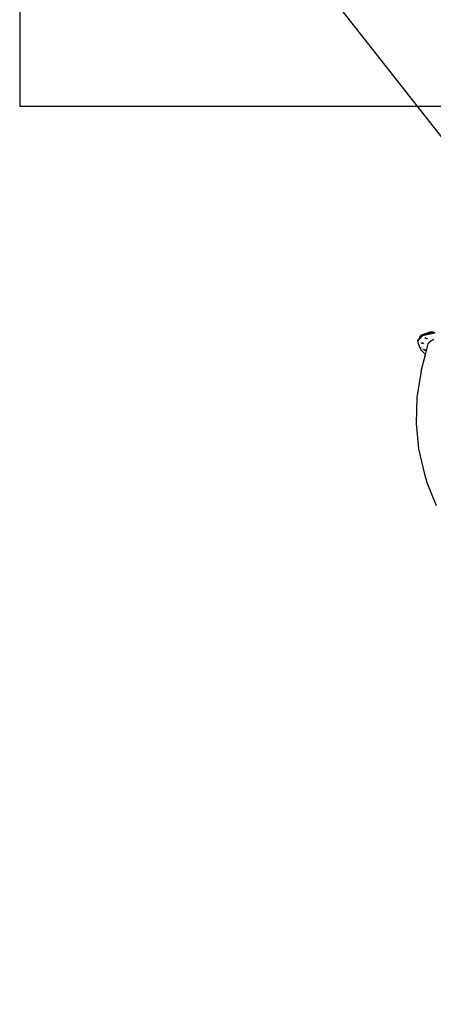
# Model space of a CAD drawing. Extents: x -533 to 1023, y 4608 to 5837.
# Drawn here: x -452 to -257, y 4708 to 5174 of the extents above; entities that cross this region are included whole.
import ezdxf

# ---------------------------------------------------------------- set-up
doc = ezdxf.new("R2010")
doc.units = 0
doc.layers.get('0').update_dxf_attribs({"linetype": 'CONTINUOUS'})
doc.layers.add('ANTITRAUMA', color=24, linetype='CONTINUOUS')
doc.layers.add('COSTRUZIONI', color=251, linetype='CONTINUOUS')

# ---------------------------------------------------------------- blocks, each defined once
blk = doc.blocks.new('A$C25640')
for p, q in [((42.74, 184.27), (45.05, 186.98)), ((43.67, 185.64), (44.02, 186.7)), ((43.69, 185.65), (44.82, 186.99)), ((44.02, 186.7), (44.17, 187.16)), ((44.82, 186.99), (44.02, 186.7)), ((48.96, 188.88), (44.17, 187.16)), ((44.82, 186.99), (45.2, 187.44)), ((51, 188.19), (45.05, 186.98)), ((45.2, 187.44), (47.2, 187.84)), ((50.16, 188.44), (47.2, 187.84)), ((48.8, 188.42), (47.2, 187.84)), ((48.8, 188.42), (50.16, 188.44)), ((48.96, 188.88), (50.22, 188.9)), ((50.16, 188.44), (51.16, 188.64)), ((42.9, 184.73), (42.74, 184.27)), ((42.74, 184.27), (43.01, 183.59)), ((42.9, 184.73), (43.67, 185.64)), ((42.94, 184.63), (42.9, 184.73)), ((43.01, 183.59), (42.99, 183.53)), ((42.99, 183.53), (43.1, 183.36)), ((43.01, 183.59), (43.1, 183.36)), ((43.1, 183.36), (44.29, 180.29)), ((43.67, 185.64), (43.69, 185.65)), ((43.69, 185.65), (43.73, 185.79)), ((44.59, 183.7), (44.86, 183.7)), ((44.63, 183.57), (44.59, 183.7)), ((44.96, 183.4), (44.63, 183.57)), ((44.86, 183.7), (45.27, 183.58)), ((45.37, 183.27), (44.96, 183.4)), ((45.27, 183.58), (45.59, 183.4)), ((45.64, 183.28), (45.37, 183.27)), ((45.59, 183.4), (45.64, 183.28)), ((46.34, 185.89), (46.3, 186.02)), ((46.3, 186.02), (46.57, 186.02)), ((46.67, 185.72), (46.34, 185.89)), ((46.55, 178.19), (47.83, 183.12)), ((46.57, 186.02), (46.98, 185.9)), ((47.08, 185.59), (46.67, 185.72)), ((46.98, 185.9), (47.3, 185.72)), ((47.35, 185.6), (47.08, 185.59)), ((47.3, 185.72), (47.35, 185.6)), ((47.83, 183.12), (48.52, 184.2)), ((50.39, 185.29), (48.52, 184.2)), ((44.13, 181.58), (44.12, 181.61)), ((46.55, 178.19), (44.29, 180.29)), ((44.35, 181.44), (44.39, 181.37)), ((44.5, 170.28), (46.55, 178.19)), ((45.32, 180.64), (45.23, 180.79)), ((45.72, 180.33), (45.68, 180.46)), ((45.68, 180.46), (45.94, 180.46)), ((46.04, 180.16), (45.72, 180.33)), ((45.94, 180.46), (46.36, 180.34)), ((46.46, 180.03), (46.04, 180.16)), ((46.36, 180.34), (46.68, 180.16)), ((46.72, 180.04), (46.46, 180.03)), ((46.68, 180.16), (46.72, 180.04)), ((46.77, 180.17), (46.75, 180.13)), ((44.5, 170.28), (42.48, 157.76)), ((42.48, 157.76), (42.04, 145.41)), ((42.04, 145.41), (43.18, 133.44)), ((43.18, 133.44), (45.89, 122.06)), ((45.89, 122.06), (47.18, 117.56)), ((47.18, 117.56), (51.53, 106.65))]:
    blk.add_line(p, q)
blk = doc.blocks.new('A$C9905')
at = {"layer": 'ANTITRAUMA'}
blk.add_lwpolyline([(1550, 925), (1025, 925), (1025, 1125), (575, 1125), (575, 1025), (75, 1025), (75, 525), (275, 525), (275, 250), (600, 250), (600, 100), (1000, 100), (1000, 400), (1550, 400)], close=True, dxfattribs=at)
at = {"layer": 'COSTRUZIONI'}
blk.add_lwpolyline([(1380.13, 920.11), (1032.17, 920.11), (958.4, 935.52, 0.243372), (885.23, 1052.36), (804.26, 1100.23, 0.414214), (598.8, 1047.43), (523.54, 920.11), (448.44, 920.11), (414.47, 963.82, 0.415609), (203.41, 989.73), (132.37, 933.95, 0.414213), (107.02, 723.34), (278.34, 505.14), (278.34, 414.51, 0.414214), (428.34, 264.51), (584.72, 264.51), (651.32, 165.99, 0.419725), (861.91, 127.33), (936.84, 180.06, 0.414212), (973.19, 389.05), (965.13, 400.51), (1032.17, 414.51), (1380.13, 414.51, 0.414214)], format="xyb", dxfattribs=at)
blk.add_blockref('A$C25640', (220.16, 229.34))

msp = doc.modelspace()

# ---------------------------------------------------------------- block references
msp.add_blockref('A$C9905', (-526.89, 4608.08))

doc.saveas('drawing.dxf')
